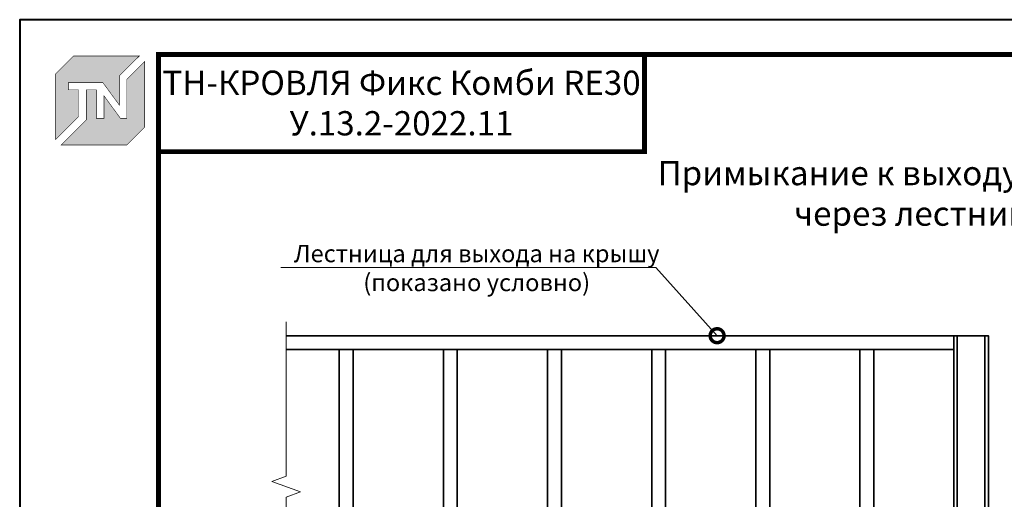
# Model space of a CAD drawing. Units: millimetres. Extents: x -1801 to 37500, y -47570 to 2974.
# Drawn here: x 6700 to 8118, y -38931 to -38240 of the extents above; entities that cross this region are included whole.
import ezdxf
from ezdxf import colors
from ezdxf.entities.mleader import LeaderData, LeaderLine
from ezdxf.enums import TextEntityAlignment as Align
from ezdxf.math import Vec2, Vec3

# ---------------------------------------------------------------- set-up
doc = ezdxf.new("R2010")
doc.units = ezdxf.units.MM
doc.linetypes.add('DASHED2', pattern=[9.525, 6.35, -3.175])
doc.layers.get('0').update_dxf_attribs({"lineweight": 30})
for name, color, linetype, lineweight in [('FP-XX-МАРКИ ПОМЕЩЕНИЙ', 250, 'Continuous', 25), ('TN-ГИДРОИЗОЛЯЦИЯ ПВХ', 5, 'Continuous', 15), ('TN-МЕТАЛЛ КОНСТРУКЦИИ', 162, 'Continuous', 35)]:
    doc.layers.add(name, color=color, linetype=linetype, lineweight=lineweight)
for name, color, linetype, lineweight, true_color in [('TN-АННОТАЦИИ', 7, 'Continuous', 20, 0x000000), ('TN-АННТОТАЦИИ', 7, 'Continuous', 20, 0x000000), ('TN-ТАБЛИЦЫ', 7, 'Continuous', 40, 0x000000)]:
    doc.layers.add(name, color=color, linetype=linetype, lineweight=lineweight, true_color=true_color)
doc.styles.get("Standard").update_dxf_attribs({"font": 'txt.shx'})
doc.styles.add('TN-Текст', font='isocpeur.ttf')
doc.styles.add('TN-Текст-Аннотативный', font='isocpeur.ttf')
doc.styles.add('ПТС-Текст-Аннотативный', font='isocpeur.ttf')

# ---------------------------------------------------------------- blocks, each defined once
blk = doc.blocks.new('TN_логотоп')
h = blk.add_hatch(color=1)
h.dxf.hatch_style = 1
h.paths.add_polyline_path([(-110.4, 15.5), (-110.4, 204.9), (-59, 256.2), (130.4, 256.2), (72.8, 198.7), (72.8, 114.9), (25.6, 179.3), (-73.9, 179.3), (-73.9, 158.9), (-44.6, 158.9), (-44.6, 81.3)])
h.paths.add_polyline_path([(-94.7, 0), (-22.3, 72.4), (-22.3, 158.8), (6.8, 158.8), (6.8, 76.8), (28.8, 76.8), (28.8, 141.3), (75.9, 76.9), (94.7, 76.9), (94.7, 189.5), (145.9, 240.7), (145.9, 51.2), (94.7, 0)])
at = {"color": 1, "const_width": 1.44}
for points in [[(-110.4, 15.5), (-110.4, 204.9), (-59, 256.2), (130.4, 256.2), (72.8, 198.7), (72.8, 114.9), (25.6, 179.3), (-73.9, 179.3), (-73.9, 158.9), (-44.6, 158.9), (-44.6, 81.3)], [(-94.7, 0), (-22.3, 72.4), (-22.3, 158.8), (6.8, 158.8), (6.8, 76.8), (28.8, 76.8), (28.8, 141.3), (75.9, 76.9), (94.7, 76.9), (94.7, 189.5), (145.9, 240.7), (145.9, 51.2), (94.7, 0)]]:
    blk.add_lwpolyline(points, close=True, dxfattribs=at)
blk = doc.blocks.new('*U869')
at = {"layer": 'TN-МЕТАЛЛ КОНСТРУКЦИИ', "color": 7, "transparency": 33554559}
for p, q in [((-45, 806.5), (-45, -114)), ((-5, 806.5), (-5, -114)), ((-200, 421.5), (-1104.4, 421.5)), ((-200, 421.5), (0, 421.5)), ((0, 421.5), (0, 371.5)), ((-1104.4, 371.5), (-200, 371.5)), ((-200, 371.5), (0, 371.5))]:
    blk.add_line(p, q, dxfattribs=at)
at = {"layer": 'TN-МЕТАЛЛ КОНСТРУКЦИИ', "color": 7, "linetype": 'DASHED2', "transparency": 33554559}
for p, q in [((0, 416.5), (-1104.4, 416.5)), ((-1104.4, 376.5), (0, 376.5))]:
    blk.add_line(p, q, dxfattribs=at)
at = {"layer": 'TN-МЕТАЛЛ КОНСТРУКЦИИ', "color": 7, "transparency": 33554559}
for points in [[(-873.3, 786.5), (-1098.1, 786.5), (-1098.1, 806.5), (-50, 806.5)], [(-1065, 786.5), (-1065, 371.5), (-1085, 371.5), (-1085, 786.5)], [(-915, 786.5), (-915, 371.5), (-935, 371.5), (-935, 786.5)], [(-50, 786.5), (-873.3, 786.5)], [(-765, 786.5), (-765, 371.5), (-785, 371.5), (-785, 786.5)], [(-615, 786.5), (-615, 371.5), (-635, 371.5), (-635, 786.5)], [(-465, 786.5), (-465, 371.5), (-485, 371.5), (-485, 786.5)], [(-315, 786.5), (-315, 371.5), (-335, 371.5), (-335, 786.5)], [(-165, 786.5), (-165, 371.5), (-185, 371.5), (-185, 786.5)]]:
    blk.add_lwpolyline(points, dxfattribs=at)
blk.add_lwpolyline([(0, -114), (-50, -114), (-50, 806.5), (0, 806.5)], close=True, dxfattribs=at)
for centre in [(-1075, 426.5), (-1025, 426.5), (-975, 426.5), (-925, 426.5), (-875, 426.5), (-825, 426.5), (-775, 426.5), (-725, 426.5), (-675, 426.5), (-625, 426.5), (-575, 426.5), (-525, 426.5), (-475, 426.5), (-425, 426.5), (-375, 426.5), (-325, 426.5), (-275, 426.5), (-225, 426.5), (-175, 426.5), (-125, 426.5), (-75, 426.5), (-25, 426.5), (-25, 271.5), (-25, 121.5)]:
    blk.add_circle(centre, 5, dxfattribs=at)
blk = doc.blocks.new('*U877')
at = {"lineweight": 0}
blk.add_wipeout([(67, -2995), (67, 0), (-2025, 0), (-2100, 206), (-2250, -206), (-2325, 0), (-4429, 0), (-4429, -2995), (-2325, -2995), (-2250, -3201), (-2100, -2788), (-2025, -2995)], dxfattribs=at).dxf.layer = 'FP-XX-МАРКИ ПОМЕЩЕНИЙ'
at = {"linetype": 'Continuous'}
blk.add_lwpolyline([(-4550, 0), (-2325, 0), (-2325, 0), (-2250, -206), (-2100, 206), (-2025, 0), (200, 0)], dxfattribs=at)
blk = doc.blocks.new('*U164')
blk.add_lwpolyline([(0, 0), (420, 0), (420, 297), (0, 297)], close=True)
at = {"const_width": 0.7}
blk.add_lwpolyline([(20, 5), (415, 5), (415, 292), (20, 292)], close=True, dxfattribs=at)
at = {"color": 0, "lineweight": 30, "flags": 104}
blk.add_attdef('ФОРМА6', text='', height=3.5, dxfattribs=at).set_placement((350, 12.5), align=Align.MIDDLE_CENTER)
at = {"color": 0, "style": 'TN-Текст', "flags": 8}
blk.add_attdef('ЛИСТ__', text='', height=2.5, dxfattribs=at).set_placement((410, 9.5), align=Align.MIDDLE_CENTER)
blk.add_attdef('ФОРМАТ', (397, 1.5), '', height=2.5, dxfattribs=at)
blk = doc.blocks.new('_DotSmall')
at = {"color": 0, "linetype": 'ByBlock', "const_width": 0.5}
blk.add_lwpolyline([(-0.0625, 0, 1), (0.0625, 0, 1)], format="xyb", close=True, dxfattribs=at)

msp = doc.modelspace()

# ---------------------------------------------------------------- linework, layer by layer
at = {"layer": 'TN-ТАБЛИЦЫ', "color": 7, "const_width": 7}
msp.add_lwpolyline([(7600, -38430), (6900, -38430), (6900, -38290), (7600, -38290)], close=True, dxfattribs=at)

# ---------------------------------------------------------------- block references
at = {"xscale": 0.5, "yscale": 0.5, "zscale": 0.5}
msp.add_blockref('TN_логотоп', (6807.1, -38420.4), dxfattribs=at)
at = {"layer": 'TN-ГИДРОИЗОЛЯЦИЯ ПВХ'}
msp.add_blockref('*U869', (8095.4, -39501.6), dxfattribs=at)

# ---------------------------------------------------------------- texts
at = {"layer": 'TN-АННОТАЦИИ', "color": 0, "insert": (7250, -38360), "char_height": 35, "width": 700, "attachment_point": 5, "style": 'TN-Текст-Аннотативный'}
msp.add_mtext('ТН-КРОВЛЯ Фикс Комби RE30\\P{\\fISOCPEUR|b1|i0|c204|p34;\\C1;У.13.2-2022.11}', dxfattribs=at)
at = {"layer": 'TN-АННТОТАЦИИ', "insert": (7279.9, -38443.4), "char_height": 35, "attachment_point": 1, "style": 'ПТС-Текст-Аннотативный'}
msp.add_mtext_dynamic_manual_height_columns('\\pxqc;{\\fISOCPEUR|b1|i0|c204|p34;\\C0;Примыкание к выходу на крышу \\Pчерез лестницу}', width=1434.432, gutter_width=20358.2, heights=[0], dxfattribs=at)

# ---------------------------------------------------------------- next in the draw order: block references
at = {"layer": 'TN-АННОТАЦИИ', "xscale": 0.1, "yscale": 0.1, "zscale": 0.1, "rotation": 270}
msp.add_blockref('*U877', (7084, -39130.1), dxfattribs=at)

# ---------------------------------------------------------------- next in the draw order: block references
at = {"layer": 'TN-ТАБЛИЦЫ', "color": 7, "xscale": 10, "yscale": 10, "zscale": 10}
msp.add_blockref('*U164', (6700, -41210), dxfattribs=at)

# ---------------------------------------------------------------- next in the draw order: leaders
at = {"layer": 'TN-АННОТАЦИИ'}
ml = msp.add_multileader_mtext('Standard', dxfattribs=at)
ml.set_content('Лестница для выхода на крышу^J(показано условно)', color=256, style='TN-Текст')
ml.set_leader_properties(color=256, linetype='ByLayer', lineweight=-1)
ml.set_arrow_properties(name='DOTSMALL')
ml.build(insert=Vec2(0, 0))
ml.multileader.update_dxf_attribs({"text_left_attachment_type": 6, "text_right_attachment_type": 6, "dogleg_length": 100, "arrow_head_size": 40, "scale": 10})
ctx = ml.context
ctx.base_point, ctx.scale, ctx.char_height, ctx.arrow_head_size, ctx.landing_gap_size, ctx.plane_origin = Vec3(7108.3, -38596.8), 10, 25, 40, 0, Vec3(9581.5, -39058.6)
ctx.left_attachment, ctx.right_attachment, ctx.text_align_type = 6, 6, 1
notes = []
notes.append((ctx, [(1, (1, 1, 0), (7616.4, -38596.8), (-1, 0), 8.18, [(1, [(7704.6, -38695.1)], 0, [])])]))
ctx.mtext.insert, ctx.mtext.alignment, ctx.mtext.line_spacing_style, ctx.mtext.flow_direction = Vec3(7358.3, -38564.3), 2, 2, 5
for ctx, leaders in notes:
    for number, flags, end, landing, length, lines in leaders:
        leader = LeaderData()
        leader.index, (leader.has_last_leader_line, leader.has_dogleg_vector, leader.attachment_direction) = number, flags
        leader.last_leader_point, leader.dogleg_vector, leader.dogleg_length = Vec3(end), Vec3(landing), length
        for number, points, colour, breaks in lines:
            line = LeaderLine()
            line.index, line.vertices, line.color, line.breaks = number, Vec3.list(points), colors.encode_raw_color(colour), breaks
            leader.lines.append(line)
        ctx.leaders.append(leader)

doc.saveas('drawing.dxf')
